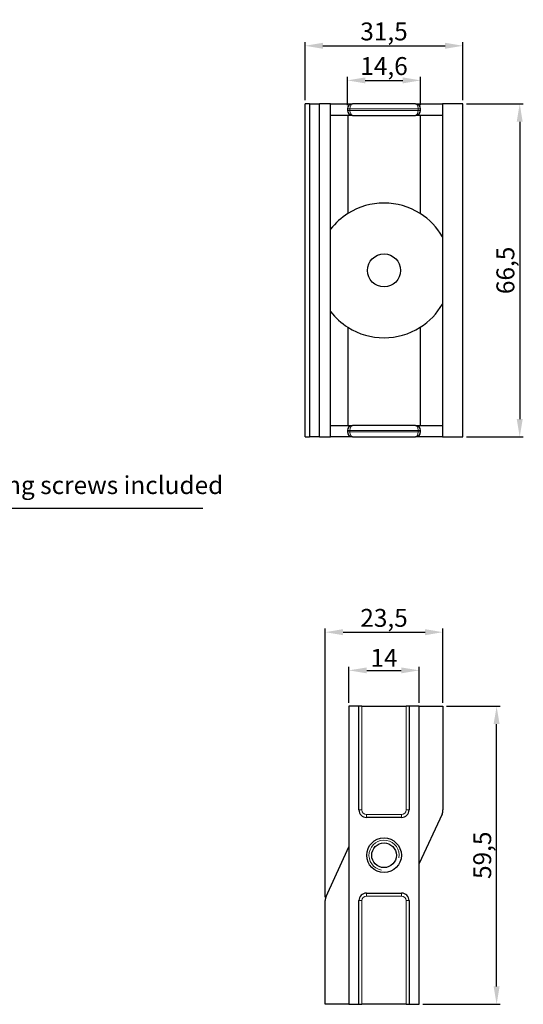
# Model space of a CAD drawing. Units: millimetres. Extents: x -14 to 353, y 0 to 217.
# Drawn here: x 253 to 353, y 20 to 217 of the extents above; entities that cross this region are included whole.
import ezdxf

# ---------------------------------------------------------------- set-up
doc = ezdxf.new("R2010")
doc.units = ezdxf.units.MM
doc.header["$LTSCALE"] = 7.142857
for name, color, linetype, lineweight in [('AM_5', 3, 'Continuous', 25), ('Dimensions', 7, 'Continuous', 15), ('Dimensions @ 1.4286', 7, 'Continuous', 15), ('Visible (ISO)', 7, 'Continuous', 25), ('Visible Narrow (ISO)', 7, 'Continuous', 15)]:
    doc.layers.add(name, color=color, linetype=linetype, lineweight=lineweight)
doc.styles.get("Standard").update_dxf_attribs({"font": 'arial.ttf'})
doc.dimstyles.get("Standard").update_dxf_attribs({"dimtxt": 2.5, "dimasz": 2.5, "dimexe": 0.5, "dimexo": 0.5, "dimgap": 0.5, "dimtad": 1, "dimtxsty": 'Standard', "dimcen": 0.09, "dimadec": 0, "dimazin": 2, "dimtfac": 1, "dimtofl": 0, "dimtmove": 0, "dimatfit": 3, "dimfxl": 0, "dimtolj": 1, "dimtzin": 0, "dimarcsym": 0})

# ---------------------------------------------------------------- blocks, each defined once
blk = doc.blocks.new('*S30')
at = {"layer": 'AM_5', "color": 7}
for p, q in [((199, 118.95), (189.62, 131.42)), ((289.04, 118.95), (199, 118.95))]:
    blk.add_line(p, q, dxfattribs=at)
at = {"layer": 'AM_5', "color": 7, "linetype": 'Continuous'}
blk.add_trace([(190.1, 131.78), (189.14, 131.07), (187.47, 134.28)], dxfattribs=at)
at = {"layer": 'AM_5', "color": 7, "insert": (202.57, 120.74), "char_height": 3.5715, "attachment_point": 7}
blk.add_mtext('Clevermount mounting screws included', dxfattribs=at)
blk = doc.blocks.new('*D24')
at = {"layer": 'Defpoints', "color": 0, "transparency": 16777216}
for p in [(332.17, 86.66), (318.17, 79.5), (332.17, 79.5)]:
    blk.add_point(p, dxfattribs=at)
at = {"layer": 'Dimensions', "color": 0, "linetype": 'ByBlock', "lineweight": -2, "transparency": 16777216}
for p, q in [((318.17, 80.21), (318.17, 87.37)), ((321.74, 86.66), (328.6, 86.66)), ((332.17, 80.21), (332.17, 87.37))]:
    blk.add_line(p, q, dxfattribs=at)
at = {"layer": 'Dimensions', "color": 0, "transparency": 16777216}
for points in [[(321.74, 87.25), (321.74, 86.06), (318.17, 86.66)], [(328.6, 87.25), (328.6, 86.06), (332.17, 86.66)]]:
    blk.add_solid(points, dxfattribs=at)
at = {"layer": 'Dimensions', "color": 0, "transparency": 16777216, "insert": (325.17, 89.17), "char_height": 3.571, "attachment_point": 5}
blk.add_mtext('\\A1;14', dxfattribs=at)
blk = doc.blocks.new('*D25')
at = {"layer": 'Defpoints', "color": 0, "transparency": 16777216}
for p in [(336.92, 94.28), (336.92, 79.5), (313.42, 40.69)]:
    blk.add_point(p, dxfattribs=at)
at = {"layer": 'Dimensions', "color": 0, "linetype": 'ByBlock', "lineweight": -2, "transparency": 16777216}
for p, q in [((313.42, 41.4), (313.42, 94.99)), ((336.92, 80.21), (336.92, 94.99)), ((316.99, 94.28), (333.35, 94.28))]:
    blk.add_line(p, q, dxfattribs=at)
at = {"layer": 'Dimensions', "color": 0, "transparency": 16777216}
for points in [[(316.99, 94.88), (316.99, 93.68), (313.42, 94.28)], [(333.35, 94.88), (333.35, 93.68), (336.92, 94.28)]]:
    blk.add_solid(points, dxfattribs=at)
at = {"layer": 'Dimensions', "color": 0, "transparency": 16777216, "insert": (325.17, 97.14), "char_height": 3.571, "attachment_point": 5}
blk.add_mtext('\\A1;23,5', dxfattribs=at)
blk = doc.blocks.new('*D26')
at = {"layer": 'Defpoints', "color": 0, "transparency": 16777216}
for p in [(336.92, 79.5), (347.63, 79.5), (332.17, 20)]:
    blk.add_point(p, dxfattribs=at)
at = {"layer": 'Dimensions', "color": 0, "linetype": 'ByBlock', "lineweight": -2, "transparency": 16777216}
for p, q in [((337.64, 79.5), (348.34, 79.5)), ((347.63, 23.57), (347.63, 75.93)), ((332.89, 20), (348.34, 20))]:
    blk.add_line(p, q, dxfattribs=at)
at = {"layer": 'Dimensions', "color": 0, "transparency": 16777216}
for points in [[(347.03, 75.93), (348.22, 75.93), (347.63, 79.5)], [(347.03, 23.57), (348.22, 23.57), (347.63, 20)]]:
    blk.add_solid(points, dxfattribs=at)
at = {"layer": 'Dimensions', "color": 0, "transparency": 16777216, "insert": (344.76, 49.75), "char_height": 3.571, "attachment_point": 5, "rotation": 90}
blk.add_mtext('\\A1;59,5', dxfattribs=at)
blk = doc.blocks.new('*D27')
at = {"layer": 'Defpoints', "color": 0, "transparency": 16777216}
for p in [(340.92, 211.34), (309.42, 199.75), (340.92, 199.75)]:
    blk.add_point(p, dxfattribs=at)
at = {"layer": 'Dimensions', "color": 0, "linetype": 'ByBlock', "lineweight": -2, "transparency": 16777216}
for p, q in [((309.42, 200.46), (309.42, 212.05)), ((312.99, 211.34), (337.35, 211.34)), ((340.92, 200.46), (340.92, 212.05))]:
    blk.add_line(p, q, dxfattribs=at)
at = {"layer": 'Dimensions', "color": 0, "transparency": 16777216}
for points in [[(312.99, 211.93), (312.99, 210.74), (309.42, 211.34)], [(337.35, 211.93), (337.35, 210.74), (340.92, 211.34)]]:
    blk.add_solid(points, dxfattribs=at)
at = {"layer": 'Dimensions', "color": 0, "transparency": 16777216, "insert": (325.17, 214.2), "char_height": 3.571, "attachment_point": 5}
blk.add_mtext('\\A1;31,5', dxfattribs=at)
blk = doc.blocks.new('*D28')
at = {"layer": 'Defpoints', "color": 0, "transparency": 16777216}
for p in [(332.47, 204.43), (317.87, 198.75), (332.47, 198.75)]:
    blk.add_point(p, dxfattribs=at)
at = {"layer": 'Dimensions', "color": 0, "linetype": 'ByBlock', "lineweight": -2, "transparency": 16777216}
for p, q in [((317.87, 199.46), (317.87, 205.14)), ((321.44, 204.43), (328.9, 204.43)), ((332.47, 199.46), (332.47, 205.14))]:
    blk.add_line(p, q, dxfattribs=at)
at = {"layer": 'Dimensions', "color": 0, "transparency": 16777216}
for points in [[(321.44, 205.02), (321.44, 203.83), (317.87, 204.43)], [(328.9, 205.02), (328.9, 203.83), (332.47, 204.43)]]:
    blk.add_solid(points, dxfattribs=at)
at = {"layer": 'Dimensions', "color": 0, "transparency": 16777216, "insert": (325.17, 207.29), "char_height": 3.571, "attachment_point": 5}
blk.add_mtext('\\A1;14,6', dxfattribs=at)
blk = doc.blocks.new('*D29')
at = {"layer": 'Defpoints', "color": 0, "transparency": 16777216}
for p in [(340.92, 199.75), (340.92, 133.25), (352.24, 133.25)]:
    blk.add_point(p, dxfattribs=at)
at = {"layer": 'Dimensions', "color": 0, "linetype": 'ByBlock', "lineweight": -2, "transparency": 16777216}
for p, q in [((341.64, 199.75), (352.95, 199.75)), ((352.24, 196.18), (352.24, 136.82)), ((341.64, 133.25), (352.95, 133.25))]:
    blk.add_line(p, q, dxfattribs=at)
at = {"layer": 'Dimensions', "color": 0, "transparency": 16777216}
for points in [[(351.64, 196.18), (352.83, 196.18), (352.24, 199.75)], [(351.64, 136.82), (352.83, 136.82), (352.24, 133.25)]]:
    blk.add_solid(points, dxfattribs=at)
at = {"layer": 'Dimensions', "color": 0, "transparency": 16777216, "insert": (349.38, 166.5), "char_height": 3.571, "attachment_point": 5, "rotation": 90}
blk.add_mtext('\\A1;66,5', dxfattribs=at)

msp = doc.modelspace()

# ---------------------------------------------------------------- linework, layer by layer
at = {"layer": 'Visible (ISO)'}
for p, q in [((310.322, 199.75), (309.422, 199.75)), ((309.422, 133.25), (309.422, 199.75)), ((310.322, 199.75), (312.322, 199.75)), ((310.322, 199.75), (310.322, 133.25)), ((314.522, 199.75), (312.322, 199.75)), ((312.322, 133.25), (312.322, 199.75)), ((314.522, 199.75), (318.872, 199.75)), ((314.522, 133.25), (314.522, 199.75)), ((317.872, 198.75), (317.872, 198.45)), ((331.472, 199.75), (318.872, 199.75)), ((331.472, 199.75), (336.822, 199.75)), ((332.472, 198.45), (332.472, 198.75)), ((336.822, 199.75), (336.822, 133.25)), ((340.922, 199.75), (336.822, 199.75)), ((340.922, 133.25), (340.922, 199.75)), ((318.872, 197.45), (314.522, 197.45)), ((317.972, 197.45), (317.972, 177.861)), ((318.872, 197.45), (331.472, 197.45)), ((336.822, 197.45), (331.472, 197.45)), ((332.372, 197.45), (332.372, 177.861)), ((317.972, 155.139), (317.972, 135.55)), ((332.372, 155.139), (332.372, 135.55)), ((314.522, 135.55), (318.872, 135.55)), ((317.872, 134.55), (317.872, 134.25)), ((331.472, 135.55), (318.872, 135.55)), ((331.472, 135.55), (336.822, 135.55)), ((332.472, 134.25), (332.472, 134.55)), ((309.422, 133.25), (310.322, 133.25)), ((312.322, 133.25), (310.322, 133.25)), ((312.322, 133.25), (314.522, 133.25)), ((318.872, 133.25), (314.522, 133.25)), ((318.872, 133.25), (331.472, 133.25)), ((336.822, 133.25), (331.472, 133.25)), ((336.822, 133.25), (340.922, 133.25)), ((320.172, 79.5), (318.172, 79.5)), ((318.172, 79.5), (318.172, 20)), ((320.772, 79.5), (320.172, 79.5)), ((320.172, 58.8), (320.172, 79.5)), ((320.772, 79.5), (329.572, 79.5)), ((330.172, 79.5), (329.572, 79.5)), ((332.172, 79.5), (330.172, 79.5)), ((330.172, 79.5), (330.172, 58.8)), ((332.172, 79.5), (336.922, 79.5)), ((332.172, 20), (332.172, 79.5)), ((336.922, 79.5), (336.922, 58.811)), ((328.672, 57.3), (321.672, 57.3)), ((336.738, 57.973), (332.172, 48.092)), ((313.607, 41.527), (318.172, 51.408)), ((321.672, 42.2), (328.672, 42.2)), ((313.422, 20), (313.422, 40.689)), ((320.172, 20), (320.172, 40.7)), ((330.172, 40.7), (330.172, 20)), ((318.172, 20), (313.422, 20)), ((318.172, 20), (320.172, 20)), ((320.172, 20), (320.772, 20)), ((329.572, 20), (320.772, 20)), ((329.572, 20), (330.172, 20)), ((330.172, 20), (332.172, 20))]:
    msp.add_line(p, q, dxfattribs=at)
for centre, radius in [((325.172, 166.5), 3.3), ((325.172, 49.75), 3.458), ((325.172, 49.75), 2.458)]:
    msp.add_circle(centre, radius, dxfattribs=at)
for centre, radius, start, end in [((318.872, 198.75), 1, 90, 180), ((331.472, 198.75), 1, 0, 90), ((318.872, 198.45), 1, 180, 270), ((331.472, 198.45), 1, 270, 0), ((325.172, 166.5), 13.45, 57.63466, 122.36534), ((325.172, 166.5), 13.45, 122.36534, 142.35607), ((325.172, 166.5), 13.45, 29.98331, 57.63466), ((325.172, 166.5), 13.45, 302.36534, 330.01669), ((325.172, 166.5), 13.45, 217.64393, 237.63466), ((325.172, 166.5), 13.45, 237.63466, 302.36534), ((318.872, 134.55), 1, 90, 180), ((318.872, 134.25), 1, 180, 270), ((331.472, 134.55), 1, 0, 90), ((331.472, 134.25), 1, 270, 0), ((321.672, 58.8), 1.5, 180, 270), ((328.672, 58.8), 1.5, 270, 0), ((334.922, 58.811), 2, 335.2, 0), ((315.422, 40.689), 2, 155.2, 180), ((321.672, 40.7), 1.5, 90, 180), ((328.672, 40.7), 1.5, 0, 90)]:
    msp.add_arc(centre, radius, start, end, dxfattribs=at)
at = {"layer": 'Visible Narrow (ISO)'}
for p, q in [((317.872, 198.75), (318.372, 198.75)), ((318.372, 198.75), (331.972, 198.75)), ((318.372, 198.45), (318.372, 198.75)), ((331.972, 198.75), (331.972, 198.45)), ((332.472, 198.75), (331.972, 198.75)), ((317.872, 198.45), (318.372, 198.45)), ((331.972, 198.45), (318.372, 198.45)), ((332.472, 198.45), (331.972, 198.45)), ((317.872, 134.55), (318.372, 134.55)), ((317.872, 134.25), (318.372, 134.25)), ((318.372, 134.55), (331.972, 134.55)), ((318.372, 134.25), (318.372, 134.55)), ((331.972, 134.25), (318.372, 134.25)), ((331.972, 134.55), (331.972, 134.25)), ((332.472, 134.55), (331.972, 134.55)), ((332.472, 134.25), (331.972, 134.25)), ((320.772, 58.8), (320.772, 79.5)), ((329.572, 79.5), (329.572, 58.8)), ((320.772, 58.8), (320.172, 58.8)), ((321.672, 57.9), (321.672, 57.3)), ((328.672, 57.9), (321.672, 57.9)), ((328.672, 57.9), (328.672, 57.3)), ((329.572, 58.8), (330.172, 58.8)), ((321.672, 41.6), (321.672, 42.2)), ((321.672, 41.6), (328.672, 41.6)), ((328.672, 41.6), (328.672, 42.2)), ((320.772, 40.7), (320.172, 40.7)), ((320.772, 20), (320.772, 40.7)), ((329.572, 40.7), (330.172, 40.7)), ((329.572, 40.7), (329.572, 20))]:
    msp.add_line(p, q, dxfattribs=at)
for centre, radius, start, end in [((321.672, 58.8), 0.9, 180, 270), ((328.672, 58.8), 0.9, 270, 0), ((325.172, 49.75), 3, 350, 260), ((321.672, 40.7), 0.9, 90, 180), ((328.672, 40.7), 0.9, 0, 90)]:
    msp.add_arc(centre, radius, start, end, dxfattribs=at)
for centre, major_axis, start_param, end_param in [((318.872, 198.75), (0, 1), 0, 1.5707963), ((331.472, 198.75), (0, -1), 1.5707963, 3.1415927), ((318.872, 198.45), (0, 1), 1.5707963, 3.1415927), ((331.472, 198.45), (0, -1), 0, 1.5707963), ((318.872, 134.55), (0, 1), 0, 1.5707963), ((318.872, 134.25), (0, 1), 1.5707963, 3.1415927), ((331.472, 134.55), (0, -1), 1.5707963, 3.1415927), ((331.472, 134.25), (0, -1), 0, 1.5707963)]:
    msp.add_ellipse(centre, major_axis=major_axis, ratio=0.5, start_param=start_param, end_param=end_param, dxfattribs=at)

# ---------------------------------------------------------------- block references
at = {"layer": 'AM_5'}
msp.add_blockref('*S30', (0, 0), dxfattribs=at)

# ---------------------------------------------------------------- dimensions: what is measured, and where the dimension line sits
at = {"layer": 'Dimensions @ 1.4286'}
for base, p1, p2, picture, middle in [((340.922, 211.34), (309.422, 199.75), (340.922, 199.75), '*D27', (325.172, 214.2)), ((332.472, 204.426), (317.872, 198.75), (332.472, 198.75), '*D28', (325.172, 207.287)), ((336.922, 94.28), (313.422, 40.689), (336.922, 79.5), '*D25', (325.172, 97.141)), ((332.172, 86.659), (318.172, 79.5), (332.172, 79.5), '*D24', (325.172, 89.166))]:
    dim = msp.add_linear_dim(base=base, p1=p1, p2=p2, dimstyle='Standard', override={"dimscale": 1.428571, "dimtix": 0, "dimtofl": 0, "dimtmove": 0, "dimatfit": 3, "dimarcsym": 1}, dxfattribs=at)
    dim.commit()
    dim.dimension.update_dxf_attribs({"geometry": picture, "text_midpoint": middle})
for base, p1, p2, picture, middle in [((352.236, 133.25), (340.922, 199.75), (340.922, 133.25), '*D29', (349.375, 166.5)), ((347.625, 79.5), (332.172, 20), (336.922, 79.5), '*D26', (344.765, 49.75))]:
    dim = msp.add_linear_dim(base=base, p1=p1, p2=p2, angle=90, dimstyle='Standard', override={"dimscale": 1.428571, "dimtix": 0, "dimtofl": 0, "dimtmove": 0, "dimatfit": 3, "dimarcsym": 1}, dxfattribs=at)
    dim.commit()
    dim.dimension.update_dxf_attribs({"geometry": picture, "text_midpoint": middle})

doc.saveas('drawing.dxf')
